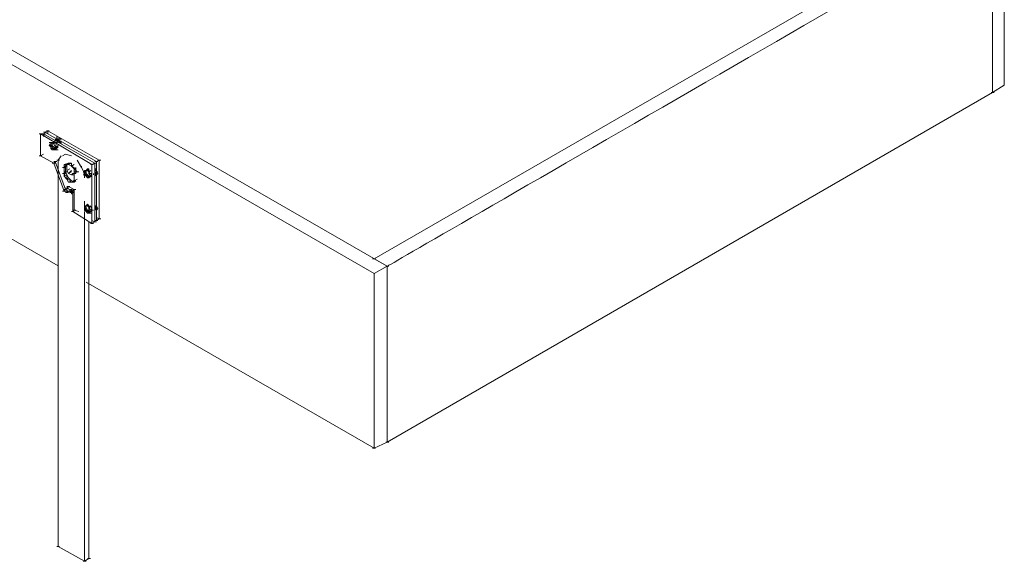
# Model space of a CAD drawing. Units: millimetres. Extents: x 5538 to 53691, y 2765 to 32197.
# Drawn here: x 53296 to 53691, y 28039 to 28256 of the extents above; entities that cross this region are included whole.
import ezdxf

# ---------------------------------------------------------------- set-up
doc = ezdxf.new("R2010")
doc.units = ezdxf.units.MM
doc.header["$LTSCALE"] = 0.1
doc.layers.add('Layer 1', color=7, linetype='Continuous')

msp = doc.modelspace()

# ---------------------------------------------------------------- linework, layer by layer
at = {"layer": 'Layer 1', "lineweight": 9}
for points in [[(53443.6, 28156.95), (53443.6, 28156.95), (53013.25, 28404.93), (53013.25, 28404.93)], [(53438.3, 28154.01), (53438.3, 28154.01), (53008.54, 28401.99), (53008.54, 28401.99)], [(53311.73, 28157.09), (53311.73, 28157.09), (52916.11, 28385.51), (52916.11, 28385.51)], [(53686.15, 28302.86), (53686.15, 28302.86), (53438.3, 28159.89), (53438.3, 28159.89)], [(53690.86, 28299.75), (53686.15, 28297.07), (53443.6, 28156.95), (53443.6, 28156.95)], [(53686.15, 28297.04), (53686.15, 28297.04), (53686.15, 28226.55), (53686.15, 28226.55)], [(53690.86, 28299.75), (53690.86, 28299.75), (53690.86, 28229.5), (53690.86, 28229.5)], [(53686.15, 28226.55), (53686.15, 28226.55), (53690.86, 28229.5), (53690.86, 28229.5)], [(53443.6, 28086.44), (53443.6, 28086.44), (53686.15, 28226.55), (53686.15, 28226.55)], [(53443.6, 28086.44), (53443.6, 28086.44), (53686.15, 28226.55), (53686.15, 28226.55)], [(53685.56, 28226.55), (53685.56, 28226.55), (53686.74, 28226.55), (53686.74, 28226.55)], [(53685.56, 28226.55), (53685.56, 28226.55), (53686.74, 28226.55), (53686.74, 28226.55)], [(53306.43, 28210.07), (53306.43, 28210.07), (53304.08, 28210.07), (53304.08, 28210.07)], [(53304.66, 28210.07), (53304.66, 28210.07), (53304.66, 28201.24), (53304.66, 28201.24)], [(53304.66, 28210.07), (53304.66, 28210.07), (53325.27, 28197.71), (53325.27, 28197.71)], [(53305.84, 28210.66), (53305.84, 28210.66), (53307.02, 28210.66), (53307.02, 28210.66)], [(53305.84, 28208.89), (53305.84, 28208.89), (53305.84, 28210.07), (53305.84, 28210.07)], [(53307.02, 28211.25), (53307.02, 28211.25), (53308.2, 28211.25), (53308.2, 28211.25)], [(53307.61, 28211.25), (53307.61, 28211.25), (53307.61, 28210.07), (53307.61, 28210.07)], [(53308.79, 28206.54), (53308.79, 28206.54), (53309.96, 28206.54), (53309.96, 28206.54)], [(53310.55, 28206.54), (53310.55, 28206.54), (53309.38, 28206.54), (53309.38, 28206.54)], [(53309.38, 28206.54), (53309.38, 28206.54), (53309.96, 28205.95), (53309.96, 28205.95)], [(53309.38, 28205.36), (53309.38, 28205.36), (53309.38, 28205.95), (53309.38, 28205.95)], [(53310.55, 28206.54), (53310.55, 28206.54), (53309.96, 28207.13), (53309.96, 28207.13)], [(53310.55, 28207.13), (53310.55, 28207.13), (53311.14, 28207.71), (53311.14, 28207.71)], [(53311.14, 28207.13), (53311.14, 28207.13), (53310.55, 28207.71), (53310.55, 28207.71)], [(53311.14, 28206.54), (53311.14, 28206.54), (53310.55, 28206.54), (53310.55, 28206.54)], [(53311.14, 28208.3), (53311.14, 28208.3), (53311.14, 28208.89), (53311.14, 28208.89)], [(53312.91, 28207.13), (53312.91, 28207.13), (53311.14, 28207.13), (53311.14, 28207.13)], [(53312.91, 28207.13), (53312.91, 28207.13), (53311.73, 28206.54), (53311.73, 28206.54)], [(53312.91, 28206.54), (53312.91, 28206.54), (53312.91, 28205.95), (53312.91, 28205.95)], [(53310.55, 28204.18), (53310.55, 28204.18), (53308.79, 28204.18), (53308.79, 28204.18)], [(53309.38, 28205.36), (53309.38, 28205.36), (53310.55, 28204.18), (53310.55, 28204.18)], [(53309.96, 28204.18), (53309.96, 28204.18), (53311.14, 28204.18), (53311.14, 28204.18)], [(53309.96, 28203.59), (53309.96, 28203.59), (53311.14, 28203.59), (53311.14, 28203.59)], [(53311.73, 28204.77), (53311.73, 28204.77), (53310.55, 28204.18), (53310.55, 28204.18)], [(53311.73, 28203.59), (53311.73, 28203.59), (53310.55, 28203.59), (53310.55, 28203.59)], [(53314.67, 28201.83), (53314.67, 28201.83), (53313.49, 28201.24), (53313.49, 28201.24)], [(53317.03, 28201.24), (53317.03, 28201.24), (53314.67, 28201.83), (53314.67, 28201.83)], [(53304.08, 28201.24), (53304.08, 28201.24), (53305.25, 28201.24), (53305.25, 28201.24)], [(53309.38, 28198.3), (53309.38, 28198.3), (53310.55, 28198.3), (53310.55, 28198.3)], [(53310.55, 28198.88), (53310.55, 28198.88), (53309.96, 28198.88), (53309.96, 28198.88)], [(53309.96, 28198.88), (53309.96, 28198.88), (53311.14, 28198.88), (53311.14, 28198.88)], [(53311.14, 28199.47), (53311.14, 28199.47), (53312.32, 28199.47), (53312.32, 28199.47)], [(53312.91, 28201.24), (53312.91, 28201.24), (53311.73, 28199.47), (53311.73, 28199.47)], [(53315.85, 28198.3), (53315.85, 28198.3), (53315.26, 28197.71), (53315.26, 28197.71)], [(53315.85, 28198.3), (53315.85, 28198.3), (53315.26, 28197.71), (53315.26, 28197.71)], [(53315.85, 28197.71), (53315.85, 28197.71), (53317.03, 28197.12), (53317.03, 28197.12)], [(53324.68, 28197.71), (53324.68, 28197.71), (53325.86, 28197.71), (53325.86, 28197.71)], [(53325.27, 28197.71), (53325.27, 28197.71), (53325.27, 28174.16), (53325.27, 28174.16)], [(53325.86, 28198.3), (53325.86, 28198.3), (53327.04, 28198.3), (53327.04, 28198.3)], [(53326.45, 28198.88), (53326.45, 28198.88), (53327.62, 28198.88), (53327.62, 28198.88)], [(53327.04, 28198.88), (53327.04, 28198.88), (53327.04, 28175.34), (53327.04, 28175.34)], [(53327.62, 28199.47), (53327.62, 28199.47), (53328.8, 28199.47), (53328.8, 28199.47)], [(53313.49, 28196.53), (53313.49, 28196.53), (53314.67, 28196.53), (53314.67, 28196.53)], [(53313.49, 28194.17), (53313.49, 28194.17), (53314.67, 28194.17), (53314.67, 28194.17)], [(53314.08, 28197.12), (53314.08, 28197.12), (53315.26, 28197.12), (53315.26, 28197.12)], [(53314.08, 28196.53), (53314.08, 28196.53), (53314.08, 28194.17), (53314.08, 28194.17)], [(53314.08, 28194.76), (53314.08, 28194.76), (53315.26, 28194.76), (53315.26, 28194.76)], [(53316.44, 28195.94), (53316.44, 28195.94), (53315.26, 28195.35), (53315.26, 28195.35)], [(53315.85, 28194.17), (53315.85, 28194.17), (53317.03, 28195.35), (53317.03, 28195.35)], [(53317.03, 28197.12), (53317.03, 28197.12), (53318.21, 28195.94), (53318.21, 28195.94)], [(53317.62, 28194.17), (53317.62, 28194.17), (53318.79, 28194.17), (53318.79, 28194.17)], [(53319.38, 28194.76), (53319.38, 28194.76), (53318.21, 28195.94), (53318.21, 28195.94)], [(53318.21, 28194.76), (53318.21, 28194.76), (53319.38, 28194.76), (53319.38, 28194.76)], [(53318.21, 28194.76), (53318.21, 28194.76), (53319.38, 28194.76), (53319.38, 28194.76)], [(53318.79, 28196.53), (53318.79, 28196.53), (53318.79, 28194.76), (53318.79, 28194.76)], [(53318.79, 28194.76), (53318.79, 28194.76), (53318.79, 28194.17), (53318.79, 28194.17)], [(53318.79, 28194.76), (53318.79, 28194.76), (53319.97, 28194.76), (53319.97, 28194.76)], [(53321.15, 28196.53), (53321.15, 28196.53), (53321.15, 28197.12), (53321.15, 28197.12)], [(53321.74, 28194.76), (53321.74, 28194.76), (53322.92, 28194.76), (53322.92, 28194.76)], [(53322.33, 28195.35), (53322.33, 28195.35), (53322.33, 28194.76), (53322.33, 28194.76)], [(53322.33, 28195.35), (53322.33, 28195.35), (53322.92, 28195.35), (53322.92, 28195.35)], [(53322.92, 28194.76), (53322.92, 28194.76), (53322.33, 28194.76), (53322.33, 28194.76)], [(53324.09, 28195.94), (53324.09, 28195.94), (53323.5, 28195.94), (53323.5, 28195.94)], [(53325.86, 28193.58), (53325.86, 28193.58), (53325.86, 28194.17), (53325.86, 28194.17)], [(53326.45, 28194.76), (53326.45, 28194.76), (53327.62, 28194.76), (53327.62, 28194.76)], [(53326.45, 28194.17), (53326.45, 28194.17), (53327.04, 28194.17), (53327.04, 28194.17)], [(53315.26, 28193.58), (53315.26, 28193.58), (53314.08, 28193), (53314.08, 28193)], [(53315.85, 28192.41), (53315.85, 28192.41), (53315.26, 28191.82), (53315.26, 28191.82)], [(53318.21, 28190.64), (53318.21, 28190.64), (53315.85, 28190.64), (53315.85, 28190.64)], [(53318.21, 28190.64), (53318.21, 28190.64), (53317.03, 28191.23), (53317.03, 28191.23)], [(53318.21, 28190.64), (53318.21, 28190.64), (53317.03, 28190.64), (53317.03, 28190.64)], [(53317.62, 28191.23), (53317.62, 28191.23), (53318.79, 28191.23), (53318.79, 28191.23)], [(53319.38, 28191.82), (53319.38, 28191.82), (53318.21, 28191.23), (53318.21, 28191.23)], [(53318.21, 28191.23), (53318.21, 28191.23), (53318.21, 28190.64), (53318.21, 28190.64)], [(53321.74, 28193.58), (53321.74, 28193.58), (53322.92, 28193.58), (53322.92, 28193.58)], [(53322.33, 28193.58), (53322.33, 28193.58), (53322.33, 28192.41), (53322.33, 28192.41)], [(53324.68, 28193), (53324.68, 28193), (53322.92, 28193), (53322.92, 28193)], [(53323.5, 28192.41), (53323.5, 28192.41), (53322.92, 28193), (53322.92, 28193)], [(53323.5, 28192.41), (53323.5, 28192.41), (53324.09, 28193), (53324.09, 28193)], [(53323.5, 28192.41), (53323.5, 28192.41), (53324.09, 28192.41), (53324.09, 28192.41)], [(53325.27, 28193), (53325.27, 28193), (53324.09, 28192.41), (53324.09, 28192.41)], [(53324.09, 28192.41), (53324.09, 28192.41), (53324.09, 28193), (53324.09, 28193)], [(53324.68, 28193), (53324.68, 28193), (53324.09, 28192.41), (53324.09, 28192.41)], [(53325.27, 28193.58), (53325.27, 28193.58), (53324.68, 28193), (53324.68, 28193)], [(53324.68, 28193.58), (53324.68, 28193.58), (53325.27, 28193.58), (53325.27, 28193.58)], [(53313.49, 28187.11), (53313.49, 28187.11), (53314.67, 28187.11), (53314.67, 28187.11)], [(53314.08, 28187.7), (53314.08, 28187.7), (53314.67, 28187.7), (53314.67, 28187.7)], [(53314.67, 28188.29), (53314.67, 28188.29), (53315.85, 28188.29), (53315.85, 28188.29)], [(53314.67, 28186.52), (53314.67, 28186.52), (53315.85, 28186.52), (53315.85, 28186.52)], [(53315.26, 28188.88), (53315.26, 28188.88), (53316.44, 28188.88), (53316.44, 28188.88)], [(53315.26, 28188.29), (53315.26, 28188.29), (53317.62, 28187.11), (53317.62, 28187.11)], [(53315.26, 28187.11), (53315.26, 28187.11), (53316.44, 28187.11), (53316.44, 28187.11)], [(53318.21, 28187.7), (53318.21, 28187.7), (53315.85, 28188.88), (53315.85, 28188.88)], [(53316.44, 28187.7), (53316.44, 28187.7), (53317.03, 28187.7), (53317.03, 28187.7)], [(53317.03, 28187.11), (53317.03, 28187.11), (53316.44, 28187.11), (53316.44, 28187.11)], [(53317.03, 28187.11), (53317.03, 28187.11), (53318.21, 28187.11), (53318.21, 28187.11)], [(53317.62, 28187.7), (53317.62, 28187.7), (53318.79, 28187.7), (53318.79, 28187.7)], [(53322.33, 28182.99), (53322.33, 28182.99), (53322.33, 28180.05), (53322.33, 28180.05)], [(53317.03, 28178.87), (53317.03, 28178.87), (53318.21, 28178.87), (53318.21, 28178.87)], [(53317.62, 28179.46), (53317.62, 28179.46), (53318.79, 28179.46), (53318.79, 28179.46)], [(53319.97, 28178.87), (53319.97, 28178.87), (53318.21, 28179.46), (53318.21, 28179.46)], [(53322.33, 28181.22), (53322.33, 28181.22), (53322.92, 28181.22), (53322.92, 28181.22)], [(53322.33, 28179.46), (53322.33, 28179.46), (53322.33, 28180.05), (53322.33, 28180.05)], [(53322.92, 28181.22), (53322.92, 28181.22), (53323.5, 28181.81), (53323.5, 28181.81)], [(53322.92, 28180.05), (53322.92, 28180.05), (53322.92, 28180.63), (53322.92, 28180.63)], [(53323.5, 28179.46), (53323.5, 28179.46), (53322.92, 28180.05), (53322.92, 28180.05)], [(53324.09, 28178.87), (53324.09, 28178.87), (53322.92, 28178.87), (53322.92, 28178.87)], [(53324.09, 28178.87), (53324.09, 28178.87), (53325.27, 28178.87), (53325.27, 28178.87)], [(53325.27, 28180.05), (53325.27, 28180.05), (53324.68, 28181.22), (53324.68, 28181.22)], [(53325.27, 28179.46), (53325.27, 28179.46), (53324.68, 28178.87), (53324.68, 28178.87)], [(53324.68, 28179.46), (53324.68, 28179.46), (53325.86, 28179.46), (53325.86, 28179.46)], [(53324.09, 28051.71), (53324.09, 28051.71), (53324.09, 28174.75), (53324.09, 28174.75)], [(53324.68, 28174.16), (53324.68, 28174.16), (53325.86, 28174.16), (53325.86, 28174.16)], [(53326.45, 28174.75), (53326.45, 28174.75), (53325.27, 28175.34), (53325.27, 28175.34)], [(53325.27, 28174.16), (53325.27, 28174.16), (53326.45, 28174.75), (53326.45, 28174.75)], [(53325.86, 28174.75), (53325.86, 28174.75), (53327.04, 28174.75), (53327.04, 28174.75)], [(53326.45, 28175.34), (53326.45, 28175.34), (53327.62, 28175.34), (53327.62, 28175.34)], [(53327.62, 28175.92), (53327.62, 28175.92), (53328.8, 28175.92), (53328.8, 28175.92)], [(53437.71, 28159.89), (53437.71, 28159.89), (53438.89, 28159.89), (53438.89, 28159.89)], [(53443.6, 28156.95), (53443.6, 28156.95), (53438.3, 28159.89), (53438.3, 28159.89)], [(53438.3, 28159.89), (53438.3, 28159.89), (53443.6, 28156.95), (53443.6, 28156.95)], [(53443.6, 28156.95), (53443.6, 28156.95), (53438.3, 28154.01), (53438.3, 28154.01)], [(53443.01, 28156.95), (53443.01, 28156.95), (53444.19, 28156.95), (53444.19, 28156.95)], [(53443.01, 28156.95), (53443.01, 28156.95), (53444.19, 28156.95), (53444.19, 28156.95)], [(53443.6, 28156.95), (53443.6, 28156.95), (53443.6, 28086.44), (53443.6, 28086.44)], [(53438.3, 28084.08), (53438.3, 28084.08), (53322.92, 28150.61), (53322.92, 28150.61)], [(53438.3, 28154.01), (53438.3, 28154.01), (53438.3, 28084.08), (53438.3, 28084.08)], [(53443.6, 28146.49), (53443.6, 28146.49), (53443.6, 28086.44), (53443.6, 28086.44)], [(53437.71, 28084.08), (53437.71, 28084.08), (53438.89, 28084.08), (53438.89, 28084.08)], [(53437.71, 28084.08), (53437.71, 28084.08), (53438.89, 28084.08), (53438.89, 28084.08)], [(53438.3, 28084.08), (53438.3, 28084.08), (53443.6, 28086.44), (53443.6, 28086.44)], [(53443.01, 28086.44), (53443.01, 28086.44), (53444.19, 28086.44), (53444.19, 28086.44)], [(53443.01, 28086.44), (53443.01, 28086.44), (53444.19, 28086.44), (53444.19, 28086.44)], [(53311.14, 28044.64), (53311.14, 28044.64), (53312.32, 28044.64), (53312.32, 28044.64)], [(53323.5, 28039.93), (53323.5, 28039.93), (53324.68, 28039.93), (53324.68, 28039.93)], [(53321.74, 28038.75), (53321.74, 28038.75), (53322.92, 28038.75), (53322.92, 28038.75)]]:
    msp.add_open_spline(points, degree=3, dxfattribs=at)
for points, knots in [([(53304.66, 28210.07), (53304.66, 28210.07), (53305.84, 28210.07), (53305.84, 28210.07), (53305.84, 28210.07), (53305.84, 28210.07), (53326.45, 28198.3), (53326.45, 28198.3)], [0, 0, 0, 0, 0.333333, 0.333333, 0.333333, 0.333333, 1, 1, 1, 1]), ([(53306.43, 28210.66), (53306.43, 28210.66), (53307.61, 28211.25), (53307.61, 28211.25), (53307.61, 28211.25), (53307.61, 28211.25), (53328.21, 28199.47), (53328.21, 28199.47)], [0, 0, 0, 0, 0.333333, 0.333333, 0.333333, 0.333333, 1, 1, 1, 1]), ([(53327.04, 28198.88), (53327.04, 28198.88), (53306.43, 28210.66), (53306.43, 28210.66), (53306.43, 28210.66), (53306.43, 28210.66), (53306.43, 28209.48), (53306.43, 28209.48)], [0, 0, 0, 0, 0.333333, 0.333333, 0.333333, 0.333333, 1, 1, 1, 1]), ([(53309.96, 28206.54), (53309.96, 28206.54), (53308.79, 28206.54), (53308.79, 28206.54), (53308.79, 28206.54), (53308.79, 28206.54), (53309.38, 28206.54), (53309.38, 28206.54), (53309.38, 28206.54), (53309.38, 28206.54), (53308.79, 28206.54), (53308.79, 28206.54), (53308.79, 28206.54), (53308.79, 28206.54), (53309.38, 28206.54), (53309.38, 28206.54), (53309.38, 28206.54), (53309.38, 28206.54), (53308.2, 28206.54), (53308.2, 28206.54)], [0, 0, 0, 0, 0.166667, 0.166667, 0.166667, 0.166667, 0.333333, 0.333333, 0.333333, 0.333333, 0.5, 0.5, 0.5, 0.5, 0.666667, 0.666667, 0.666667, 0.666667, 1, 1, 1, 1]), ([(53308.2, 28205.36), (53308.2, 28205.36), (53308.79, 28206.54), (53308.79, 28206.54), (53308.79, 28206.54), (53308.79, 28206.54), (53309.38, 28205.95), (53309.38, 28205.95), (53309.38, 28205.95), (53309.38, 28205.95), (53308.2, 28205.36), (53308.2, 28205.36)], [0, 0, 0, 0, 0.25, 0.25, 0.25, 0.25, 0.5, 0.5, 0.5, 0.5, 1, 1, 1, 1]), ([(53308.79, 28206.54), (53308.79, 28206.54), (53309.38, 28206.54), (53309.38, 28206.54), (53309.38, 28206.54), (53309.38, 28206.54), (53309.38, 28205.95), (53309.38, 28205.95)], [0, 0, 0, 0, 0.333333, 0.333333, 0.333333, 0.333333, 1, 1, 1, 1]), ([(53309.96, 28205.95), (53309.96, 28205.95), (53311.14, 28206.54), (53311.14, 28206.54), (53311.14, 28206.54), (53311.14, 28206.54), (53310.55, 28204.77), (53310.55, 28204.77)], [0, 0, 0, 0, 0.333333, 0.333333, 0.333333, 0.333333, 1, 1, 1, 1]), ([(53309.96, 28205.95), (53309.96, 28205.95), (53310.55, 28204.77), (53310.55, 28204.77), (53310.55, 28204.77), (53310.55, 28204.77), (53310.55, 28204.18), (53310.55, 28204.18)], [0, 0, 0, 0, 0.333333, 0.333333, 0.333333, 0.333333, 1, 1, 1, 1]), ([(53311.73, 28207.71), (53311.73, 28207.71), (53310.55, 28207.71), (53310.55, 28207.71), (53310.55, 28207.71), (53310.55, 28207.71), (53312.32, 28207.71), (53312.32, 28207.71), (53312.32, 28207.71), (53312.32, 28207.71), (53311.14, 28207.13), (53311.14, 28207.13), (53311.14, 28207.13), (53311.14, 28207.13), (53311.73, 28207.71), (53311.73, 28207.71)], [0, 0, 0, 0, 0.2, 0.2, 0.2, 0.2, 0.4, 0.4, 0.4, 0.4, 0.6, 0.6, 0.6, 0.6, 1, 1, 1, 1]), ([(53310.55, 28207.13), (53310.55, 28207.13), (53311.14, 28207.71), (53311.14, 28207.71), (53311.14, 28207.71), (53311.14, 28207.71), (53311.14, 28207.13), (53311.14, 28207.13)], [0, 0, 0, 0, 0.333333, 0.333333, 0.333333, 0.333333, 1, 1, 1, 1]), ([(53312.91, 28207.71), (53312.91, 28207.71), (53312.32, 28208.3), (53312.32, 28208.3), (53312.32, 28208.3), (53312.32, 28208.3), (53311.14, 28208.3), (53311.14, 28208.3)], [0, 0, 0, 0, 0.333333, 0.333333, 0.333333, 0.333333, 1, 1, 1, 1]), ([(53311.73, 28207.71), (53311.73, 28207.71), (53311.14, 28207.13), (53311.14, 28207.13), (53311.14, 28207.13), (53311.14, 28207.13), (53311.73, 28206.54), (53311.73, 28206.54)], [0, 0, 0, 0, 0.333333, 0.333333, 0.333333, 0.333333, 1, 1, 1, 1]), ([(53312.32, 28206.54), (53312.32, 28206.54), (53312.91, 28206.54), (53312.91, 28206.54), (53312.91, 28206.54), (53312.91, 28206.54), (53312.91, 28205.95), (53312.91, 28205.95)], [0, 0, 0, 0, 0.333333, 0.333333, 0.333333, 0.333333, 1, 1, 1, 1]), ([(53309.96, 28198.3), (53309.96, 28198.3), (53304.66, 28201.24), (53304.66, 28201.24), (53304.66, 28201.24), (53304.66, 28201.24), (53305.84, 28201.83), (53305.84, 28201.83)], [0, 0, 0, 0, 0.333333, 0.333333, 0.333333, 0.333333, 1, 1, 1, 1]), ([(53309.38, 28205.36), (53309.38, 28205.36), (53308.2, 28205.36), (53308.2, 28205.36), (53308.2, 28205.36), (53308.2, 28205.36), (53308.79, 28204.77), (53308.79, 28204.77), (53308.79, 28204.77), (53308.79, 28204.77), (53309.38, 28205.36), (53309.38, 28205.36)], [0, 0, 0, 0, 0.25, 0.25, 0.25, 0.25, 0.5, 0.5, 0.5, 0.5, 1, 1, 1, 1]), ([(53308.79, 28204.18), (53308.79, 28204.18), (53309.96, 28204.77), (53309.96, 28204.77), (53309.96, 28204.77), (53309.96, 28204.77), (53308.79, 28204.77), (53308.79, 28204.77)], [0, 0, 0, 0, 0.333333, 0.333333, 0.333333, 0.333333, 1, 1, 1, 1]), ([(53308.79, 28204.77), (53308.79, 28204.77), (53308.79, 28204.18), (53308.79, 28204.18), (53308.79, 28204.18), (53308.79, 28204.18), (53309.38, 28203.59), (53309.38, 28203.59), (53309.38, 28203.59), (53309.38, 28203.59), (53309.96, 28203.59), (53309.96, 28203.59)], [0, 0, 0, 0, 0.25, 0.25, 0.25, 0.25, 0.5, 0.5, 0.5, 0.5, 1, 1, 1, 1]), ([(53311.14, 28203.59), (53311.14, 28203.59), (53309.38, 28203.59), (53309.38, 28203.59), (53309.38, 28203.59), (53309.38, 28203.59), (53310.55, 28204.18), (53310.55, 28204.18)], [0, 0, 0, 0, 0.333333, 0.333333, 0.333333, 0.333333, 1, 1, 1, 1]), ([(53310.55, 28204.18), (53310.55, 28204.18), (53310.55, 28203.59), (53310.55, 28203.59), (53310.55, 28203.59), (53310.55, 28203.59), (53309.96, 28203.59), (53309.96, 28203.59)], [0, 0, 0, 0, 0.333333, 0.333333, 0.333333, 0.333333, 1, 1, 1, 1]), ([(53311.14, 28203.59), (53311.14, 28203.59), (53309.96, 28203.59), (53309.96, 28203.59), (53309.96, 28203.59), (53309.96, 28203.59), (53311.73, 28203.59), (53311.73, 28203.59), (53311.73, 28203.59), (53311.73, 28203.59), (53309.96, 28203.59), (53309.96, 28203.59), (53309.96, 28203.59), (53309.96, 28203.59), (53310.55, 28203.59), (53310.55, 28203.59)], [0, 0, 0, 0, 0.2, 0.2, 0.2, 0.2, 0.4, 0.4, 0.4, 0.4, 0.6, 0.6, 0.6, 0.6, 1, 1, 1, 1]), ([(53310.55, 28204.77), (53310.55, 28204.77), (53311.73, 28205.36), (53311.73, 28205.36), (53311.73, 28205.36), (53311.73, 28205.36), (53310.55, 28204.18), (53310.55, 28204.18)], [0, 0, 0, 0, 0.333333, 0.333333, 0.333333, 0.333333, 1, 1, 1, 1]), ([(53311.73, 28203.59), (53311.73, 28203.59), (53310.55, 28203.59), (53310.55, 28203.59), (53310.55, 28203.59), (53310.55, 28203.59), (53311.73, 28204.77), (53311.73, 28204.77)], [0, 0, 0, 0, 0.333333, 0.333333, 0.333333, 0.333333, 1, 1, 1, 1]), ([(53314.08, 28187.11), (53314.08, 28187.11), (53309.96, 28198.3), (53309.96, 28198.3), (53309.96, 28198.3), (53309.96, 28198.3), (53310.55, 28198.88), (53310.55, 28198.88), (53310.55, 28198.88), (53310.55, 28198.88), (53314.67, 28187.7), (53314.67, 28187.7)], [0, 0, 0, 0, 0.25, 0.25, 0.25, 0.25, 0.5, 0.5, 0.5, 0.5, 1, 1, 1, 1]), ([(53322.33, 28038.75), (53322.33, 28038.75), (53311.73, 28044.64), (53311.73, 28044.64), (53311.73, 28044.64), (53311.73, 28044.64), (53311.73, 28199.47), (53311.73, 28199.47)], [0, 0, 0, 0, 0.333333, 0.333333, 0.333333, 0.333333, 1, 1, 1, 1]), ([(53315.26, 28197.71), (53315.26, 28197.71), (53314.08, 28197.71), (53314.08, 28197.71), (53314.08, 28197.71), (53314.08, 28197.71), (53315.85, 28198.3), (53315.85, 28198.3), (53315.85, 28198.3), (53315.85, 28198.3), (53315.26, 28197.71), (53315.26, 28197.71)], [0, 0, 0, 0, 0.25, 0.25, 0.25, 0.25, 0.5, 0.5, 0.5, 0.5, 1, 1, 1, 1]), ([(53315.26, 28197.71), (53315.26, 28197.71), (53314.08, 28197.71), (53314.08, 28197.71), (53314.08, 28197.71), (53314.08, 28197.71), (53314.08, 28196.53), (53314.08, 28196.53), (53314.08, 28196.53), (53314.08, 28196.53), (53315.26, 28197.71), (53315.26, 28197.71)], [0, 0, 0, 0, 0.25, 0.25, 0.25, 0.25, 0.5, 0.5, 0.5, 0.5, 1, 1, 1, 1]), ([(53317.03, 28198.3), (53317.03, 28198.3), (53315.85, 28198.3), (53315.85, 28198.3), (53315.85, 28198.3), (53315.85, 28198.3), (53315.26, 28197.71), (53315.26, 28197.71), (53315.26, 28197.71), (53315.26, 28197.71), (53315.26, 28195.35), (53315.26, 28195.35), (53315.26, 28195.35), (53315.26, 28195.35), (53315.85, 28194.17), (53315.85, 28194.17)], [0, 0, 0, 0, 0.2, 0.2, 0.2, 0.2, 0.4, 0.4, 0.4, 0.4, 0.6, 0.6, 0.6, 0.6, 1, 1, 1, 1]), ([(53315.26, 28197.71), (53315.26, 28197.71), (53315.85, 28197.71), (53315.85, 28197.71), (53315.85, 28197.71), (53315.85, 28197.71), (53315.85, 28198.3), (53315.85, 28198.3)], [0, 0, 0, 0, 0.333333, 0.333333, 0.333333, 0.333333, 1, 1, 1, 1]), ([(53315.85, 28197.71), (53315.85, 28197.71), (53317.03, 28198.3), (53317.03, 28198.3), (53317.03, 28198.3), (53317.03, 28198.3), (53317.03, 28197.12), (53317.03, 28197.12)], [0, 0, 0, 0, 0.333333, 0.333333, 0.333333, 0.333333, 1, 1, 1, 1]), ([(53318.21, 28197.71), (53318.21, 28197.71), (53317.03, 28197.12), (53317.03, 28197.12), (53317.03, 28197.12), (53317.03, 28197.12), (53318.79, 28195.94), (53318.79, 28195.94), (53318.79, 28195.94), (53318.79, 28195.94), (53318.21, 28195.94), (53318.21, 28195.94), (53318.21, 28195.94), (53318.21, 28195.94), (53318.21, 28194.17), (53318.21, 28194.17)], [0, 0, 0, 0, 0.2, 0.2, 0.2, 0.2, 0.4, 0.4, 0.4, 0.4, 0.6, 0.6, 0.6, 0.6, 1, 1, 1, 1]), ([(53319.38, 28199.47), (53319.38, 28199.47), (53321.15, 28196.53), (53321.15, 28196.53), (53321.15, 28196.53), (53321.15, 28196.53), (53321.74, 28195.35), (53321.74, 28195.35), (53321.74, 28195.35), (53321.74, 28195.35), (53322.33, 28193.58), (53322.33, 28193.58)], [0, 0, 0, 0, 0.25, 0.25, 0.25, 0.25, 0.5, 0.5, 0.5, 0.5, 1, 1, 1, 1]), ([(53325.27, 28197.71), (53325.27, 28197.71), (53326.45, 28198.3), (53326.45, 28198.3), (53326.45, 28198.3), (53326.45, 28198.3), (53326.45, 28174.75), (53326.45, 28174.75)], [0, 0, 0, 0, 0.333333, 0.333333, 0.333333, 0.333333, 1, 1, 1, 1]), ([(53327.04, 28198.88), (53327.04, 28198.88), (53328.21, 28199.47), (53328.21, 28199.47), (53328.21, 28199.47), (53328.21, 28199.47), (53328.21, 28175.92), (53328.21, 28175.92)], [0, 0, 0, 0, 0.333333, 0.333333, 0.333333, 0.333333, 1, 1, 1, 1]), ([(53314.08, 28196.53), (53314.08, 28196.53), (53314.67, 28197.12), (53314.67, 28197.12), (53314.67, 28197.12), (53314.67, 28197.12), (53314.67, 28194.76), (53314.67, 28194.76)], [0, 0, 0, 0, 0.333333, 0.333333, 0.333333, 0.333333, 1, 1, 1, 1]), ([(53314.08, 28193), (53314.08, 28193), (53314.08, 28194.17), (53314.08, 28194.17), (53314.08, 28194.17), (53314.08, 28194.17), (53314.67, 28194.76), (53314.67, 28194.76), (53314.67, 28194.76), (53314.67, 28194.76), (53314.08, 28193), (53314.08, 28193)], [0, 0, 0, 0, 0.25, 0.25, 0.25, 0.25, 0.5, 0.5, 0.5, 0.5, 1, 1, 1, 1]), ([(53314.67, 28194.76), (53314.67, 28194.76), (53315.26, 28193.58), (53315.26, 28193.58), (53315.26, 28193.58), (53315.26, 28193.58), (53315.26, 28191.82), (53315.26, 28191.82)], [0, 0, 0, 0, 0.333333, 0.333333, 0.333333, 0.333333, 1, 1, 1, 1]), ([(53317.03, 28194.76), (53317.03, 28194.76), (53315.85, 28194.17), (53315.85, 28194.17), (53315.85, 28194.17), (53315.85, 28194.17), (53317.03, 28193.58), (53317.03, 28193.58), (53317.03, 28193.58), (53317.03, 28193.58), (53317.62, 28194.17), (53317.62, 28194.17)], [0, 0, 0, 0, 0.25, 0.25, 0.25, 0.25, 0.5, 0.5, 0.5, 0.5, 1, 1, 1, 1]), ([(53318.21, 28191.23), (53318.21, 28191.23), (53318.21, 28194.17), (53318.21, 28194.17), (53318.21, 28194.17), (53318.21, 28194.17), (53319.38, 28194.76), (53319.38, 28194.76)], [0, 0, 0, 0, 0.333333, 0.333333, 0.333333, 0.333333, 1, 1, 1, 1]), ([(53322.33, 28195.35), (53322.33, 28195.35), (53323.5, 28195.35), (53323.5, 28195.35), (53323.5, 28195.35), (53323.5, 28195.35), (53322.33, 28195.35), (53322.33, 28195.35)], [0, 0, 0, 0, 0.333333, 0.333333, 0.333333, 0.333333, 1, 1, 1, 1]), ([(53322.92, 28195.35), (53322.92, 28195.35), (53322.33, 28195.35), (53322.33, 28195.35), (53322.33, 28195.35), (53322.33, 28195.35), (53322.92, 28195.35), (53322.92, 28195.35), (53322.92, 28195.35), (53322.92, 28195.35), (53322.33, 28195.35), (53322.33, 28195.35), (53322.33, 28195.35), (53322.33, 28195.35), (53322.92, 28194.76), (53322.92, 28194.76)], [0, 0, 0, 0, 0.2, 0.2, 0.2, 0.2, 0.4, 0.4, 0.4, 0.4, 0.6, 0.6, 0.6, 0.6, 1, 1, 1, 1]), ([(53322.92, 28194.17), (53322.92, 28194.17), (53322.33, 28194.76), (53322.33, 28194.76), (53322.33, 28194.76), (53322.33, 28194.76), (53322.33, 28193.58), (53322.33, 28193.58), (53322.33, 28193.58), (53322.33, 28193.58), (53322.92, 28194.17), (53322.92, 28194.17)], [0, 0, 0, 0, 0.25, 0.25, 0.25, 0.25, 0.5, 0.5, 0.5, 0.5, 1, 1, 1, 1]), ([(53323.5, 28195.94), (53323.5, 28195.94), (53322.92, 28195.35), (53322.92, 28195.35), (53322.92, 28195.35), (53322.92, 28195.35), (53323.5, 28195.94), (53323.5, 28195.94)], [0, 0, 0, 0, 0.333333, 0.333333, 0.333333, 0.333333, 1, 1, 1, 1]), ([(53322.92, 28195.35), (53322.92, 28195.35), (53323.5, 28195.94), (53323.5, 28195.94), (53323.5, 28195.94), (53323.5, 28195.94), (53323.5, 28195.35), (53323.5, 28195.35), (53323.5, 28195.35), (53323.5, 28195.35), (53322.92, 28195.35), (53322.92, 28195.35)], [0, 0, 0, 0, 0.25, 0.25, 0.25, 0.25, 0.5, 0.5, 0.5, 0.5, 1, 1, 1, 1]), ([(53323.5, 28195.94), (53323.5, 28195.94), (53322.92, 28195.35), (53322.92, 28195.35), (53322.92, 28195.35), (53322.92, 28195.35), (53322.92, 28194.17), (53322.92, 28194.17), (53322.92, 28194.17), (53322.92, 28194.17), (53323.5, 28193.58), (53323.5, 28193.58)], [0, 0, 0, 0, 0.25, 0.25, 0.25, 0.25, 0.5, 0.5, 0.5, 0.5, 1, 1, 1, 1]), ([(53323.5, 28195.35), (53323.5, 28195.35), (53324.09, 28195.94), (53324.09, 28195.94), (53324.09, 28195.94), (53324.09, 28195.94), (53324.09, 28194.76), (53324.09, 28194.76), (53324.09, 28194.76), (53324.09, 28194.76), (53323.5, 28195.35), (53323.5, 28195.35)], [0, 0, 0, 0, 0.25, 0.25, 0.25, 0.25, 0.5, 0.5, 0.5, 0.5, 1, 1, 1, 1]), ([(53324.68, 28195.35), (53324.68, 28195.35), (53324.09, 28194.76), (53324.09, 28194.76), (53324.09, 28194.76), (53324.09, 28194.76), (53324.09, 28194.17), (53324.09, 28194.17), (53324.09, 28194.17), (53324.09, 28194.17), (53324.68, 28195.35), (53324.68, 28195.35)], [0, 0, 0, 0, 0.25, 0.25, 0.25, 0.25, 0.5, 0.5, 0.5, 0.5, 1, 1, 1, 1]), ([(53324.09, 28194.17), (53324.09, 28194.17), (53325.27, 28194.17), (53325.27, 28194.17), (53325.27, 28194.17), (53325.27, 28194.17), (53324.68, 28193), (53324.68, 28193), (53324.68, 28193), (53324.68, 28193), (53324.09, 28194.17), (53324.09, 28194.17)], [0, 0, 0, 0, 0.25, 0.25, 0.25, 0.25, 0.5, 0.5, 0.5, 0.5, 1, 1, 1, 1]), ([(53326.45, 28196.53), (53326.45, 28196.53), (53327.62, 28194.17), (53327.62, 28194.17), (53327.62, 28194.17), (53327.62, 28194.17), (53327.04, 28193.58), (53327.04, 28193.58), (53327.04, 28193.58), (53327.04, 28193.58), (53326.45, 28193), (53326.45, 28193), (53326.45, 28193), (53326.45, 28193), (53327.04, 28193.58), (53327.04, 28193.58)], [0, 0, 0, 0, 0.2, 0.2, 0.2, 0.2, 0.4, 0.4, 0.4, 0.4, 0.6, 0.6, 0.6, 0.6, 1, 1, 1, 1]), ([(53327.04, 28195.35), (53327.04, 28195.35), (53326.45, 28195.35), (53326.45, 28195.35), (53326.45, 28195.35), (53326.45, 28195.35), (53327.04, 28195.35), (53327.04, 28195.35)], [0, 0, 0, 0, 0.333333, 0.333333, 0.333333, 0.333333, 1, 1, 1, 1]), ([(53326.45, 28194.17), (53326.45, 28194.17), (53327.04, 28194.76), (53327.04, 28194.76), (53327.04, 28194.76), (53327.04, 28194.76), (53326.45, 28194.76), (53326.45, 28194.76)], [0, 0, 0, 0, 0.333333, 0.333333, 0.333333, 0.333333, 1, 1, 1, 1]), ([(53326.45, 28194.17), (53326.45, 28194.17), (53327.04, 28194.17), (53327.04, 28194.17), (53327.04, 28194.17), (53327.04, 28194.17), (53326.45, 28193.58), (53326.45, 28193.58), (53326.45, 28193.58), (53326.45, 28193.58), (53327.04, 28194.17), (53327.04, 28194.17)], [0, 0, 0, 0, 0.25, 0.25, 0.25, 0.25, 0.5, 0.5, 0.5, 0.5, 1, 1, 1, 1]), ([(53314.08, 28193), (53314.08, 28193), (53315.26, 28191.82), (53315.26, 28191.82), (53315.26, 28191.82), (53315.26, 28191.82), (53315.85, 28190.64), (53315.85, 28190.64), (53315.85, 28190.64), (53315.85, 28190.64), (53318.21, 28190.64), (53318.21, 28190.64)], [0, 0, 0, 0, 0.25, 0.25, 0.25, 0.25, 0.5, 0.5, 0.5, 0.5, 1, 1, 1, 1]), ([(53317.03, 28191.23), (53317.03, 28191.23), (53315.85, 28192.41), (53315.85, 28192.41), (53315.85, 28192.41), (53315.85, 28192.41), (53315.26, 28193.58), (53315.26, 28193.58)], [0, 0, 0, 0, 0.333333, 0.333333, 0.333333, 0.333333, 1, 1, 1, 1]), ([(53315.26, 28191.82), (53315.26, 28191.82), (53317.03, 28191.23), (53317.03, 28191.23), (53317.03, 28191.23), (53317.03, 28191.23), (53315.85, 28190.64), (53315.85, 28190.64)], [0, 0, 0, 0, 0.333333, 0.333333, 0.333333, 0.333333, 1, 1, 1, 1]), ([(53317.62, 28193.58), (53317.62, 28193.58), (53317.03, 28193.58), (53317.03, 28193.58), (53317.03, 28193.58), (53317.03, 28193.58), (53318.21, 28193.58), (53318.21, 28193.58)], [0, 0, 0, 0, 0.333333, 0.333333, 0.333333, 0.333333, 1, 1, 1, 1]), ([(53318.21, 28191.23), (53318.21, 28191.23), (53318.79, 28191.23), (53318.79, 28191.23), (53318.79, 28191.23), (53318.79, 28191.23), (53318.21, 28190.64), (53318.21, 28190.64)], [0, 0, 0, 0, 0.333333, 0.333333, 0.333333, 0.333333, 1, 1, 1, 1]), ([(53323.5, 28193.58), (53323.5, 28193.58), (53322.33, 28193.58), (53322.33, 28193.58), (53322.33, 28193.58), (53322.33, 28193.58), (53322.92, 28193), (53322.92, 28193), (53322.92, 28193), (53322.92, 28193), (53323.5, 28193.58), (53323.5, 28193.58), (53323.5, 28193.58), (53323.5, 28193.58), (53324.09, 28193), (53324.09, 28193)], [0, 0, 0, 0, 0.2, 0.2, 0.2, 0.2, 0.4, 0.4, 0.4, 0.4, 0.6, 0.6, 0.6, 0.6, 1, 1, 1, 1]), ([(53323.5, 28192.41), (53323.5, 28192.41), (53324.68, 28193), (53324.68, 28193), (53324.68, 28193), (53324.68, 28193), (53324.09, 28192.41), (53324.09, 28192.41), (53324.09, 28192.41), (53324.09, 28192.41), (53324.68, 28193), (53324.68, 28193)], [0, 0, 0, 0, 0.25, 0.25, 0.25, 0.25, 0.5, 0.5, 0.5, 0.5, 1, 1, 1, 1]), ([(53325.27, 28193), (53325.27, 28193), (53324.09, 28192.41), (53324.09, 28192.41), (53324.09, 28192.41), (53324.09, 28192.41), (53325.27, 28193.58), (53325.27, 28193.58)], [0, 0, 0, 0, 0.333333, 0.333333, 0.333333, 0.333333, 1, 1, 1, 1]), ([(53325.27, 28193), (53325.27, 28193), (53324.09, 28192.41), (53324.09, 28192.41), (53324.09, 28192.41), (53324.09, 28192.41), (53325.27, 28193), (53325.27, 28193)], [0, 0, 0, 0, 0.333333, 0.333333, 0.333333, 0.333333, 1, 1, 1, 1]), ([(53315.26, 28186.52), (53315.26, 28186.52), (53314.08, 28187.11), (53314.08, 28187.11), (53314.08, 28187.11), (53314.08, 28187.11), (53314.67, 28187.7), (53314.67, 28187.7)], [0, 0, 0, 0, 0.333333, 0.333333, 0.333333, 0.333333, 1, 1, 1, 1]), ([(53315.26, 28186.52), (53315.26, 28186.52), (53315.85, 28187.11), (53315.85, 28187.11), (53315.85, 28187.11), (53315.85, 28187.11), (53314.67, 28187.7), (53314.67, 28187.7)], [0, 0, 0, 0, 0.333333, 0.333333, 0.333333, 0.333333, 1, 1, 1, 1]), ([(53315.85, 28188.88), (53315.85, 28188.88), (53315.26, 28188.29), (53315.26, 28188.29), (53315.26, 28188.29), (53315.26, 28188.29), (53315.26, 28186.52), (53315.26, 28186.52)], [0, 0, 0, 0, 0.333333, 0.333333, 0.333333, 0.333333, 1, 1, 1, 1]), ([(53317.03, 28187.7), (53317.03, 28187.7), (53316.44, 28187.7), (53316.44, 28187.7), (53316.44, 28187.7), (53316.44, 28187.7), (53317.03, 28187.7), (53317.03, 28187.7), (53317.03, 28187.7), (53317.03, 28187.7), (53317.62, 28187.11), (53317.62, 28187.11)], [0, 0, 0, 0, 0.25, 0.25, 0.25, 0.25, 0.5, 0.5, 0.5, 0.5, 1, 1, 1, 1]), ([(53317.62, 28187.11), (53317.62, 28187.11), (53317.03, 28187.7), (53317.03, 28187.7), (53317.03, 28187.7), (53317.03, 28187.7), (53316.44, 28187.7), (53316.44, 28187.7), (53316.44, 28187.7), (53316.44, 28187.7), (53316.44, 28186.52), (53316.44, 28186.52), (53316.44, 28186.52), (53316.44, 28186.52), (53318.21, 28186.52), (53318.21, 28186.52)], [0, 0, 0, 0, 0.2, 0.2, 0.2, 0.2, 0.4, 0.4, 0.4, 0.4, 0.6, 0.6, 0.6, 0.6, 1, 1, 1, 1]), ([(53317.62, 28186.52), (53317.62, 28186.52), (53317.62, 28187.11), (53317.62, 28187.11), (53317.62, 28187.11), (53317.62, 28187.11), (53316.44, 28186.52), (53316.44, 28186.52)], [0, 0, 0, 0, 0.333333, 0.333333, 0.333333, 0.333333, 1, 1, 1, 1]), ([(53317.62, 28186.52), (53317.62, 28186.52), (53317.62, 28187.11), (53317.62, 28187.11), (53317.62, 28187.11), (53317.62, 28187.11), (53316.44, 28186.52), (53316.44, 28186.52)], [0, 0, 0, 0, 0.333333, 0.333333, 0.333333, 0.333333, 1, 1, 1, 1]), ([(53317.62, 28186.52), (53317.62, 28186.52), (53317.03, 28186.52), (53317.03, 28186.52), (53317.03, 28186.52), (53317.03, 28186.52), (53317.03, 28185.93), (53317.03, 28185.93)], [0, 0, 0, 0, 0.333333, 0.333333, 0.333333, 0.333333, 1, 1, 1, 1]), ([(53317.62, 28186.52), (53317.62, 28186.52), (53317.62, 28185.93), (53317.62, 28185.93), (53317.62, 28185.93), (53317.62, 28185.93), (53317.03, 28185.93), (53317.03, 28185.93), (53317.03, 28185.93), (53317.03, 28185.93), (53317.62, 28185.93), (53317.62, 28185.93)], [0, 0, 0, 0, 0.25, 0.25, 0.25, 0.25, 0.5, 0.5, 0.5, 0.5, 1, 1, 1, 1]), ([(53317.62, 28178.87), (53317.62, 28178.87), (53317.62, 28187.11), (53317.62, 28187.11), (53317.62, 28187.11), (53317.62, 28187.11), (53318.21, 28187.7), (53318.21, 28187.7), (53318.21, 28187.7), (53318.21, 28187.7), (53318.21, 28179.46), (53318.21, 28179.46)], [0, 0, 0, 0, 0.25, 0.25, 0.25, 0.25, 0.5, 0.5, 0.5, 0.5, 1, 1, 1, 1]), ([(53325.27, 28174.16), (53325.27, 28174.16), (53317.62, 28178.87), (53317.62, 28178.87), (53317.62, 28178.87), (53317.62, 28178.87), (53318.21, 28179.46), (53318.21, 28179.46)], [0, 0, 0, 0, 0.333333, 0.333333, 0.333333, 0.333333, 1, 1, 1, 1]), ([(53324.09, 28181.22), (53324.09, 28181.22), (53323.5, 28181.81), (53323.5, 28181.81), (53323.5, 28181.81), (53323.5, 28181.81), (53322.92, 28181.22), (53322.92, 28181.22), (53322.92, 28181.22), (53322.92, 28181.22), (53322.33, 28181.22), (53322.33, 28181.22)], [0, 0, 0, 0, 0.25, 0.25, 0.25, 0.25, 0.5, 0.5, 0.5, 0.5, 1, 1, 1, 1]), ([(53322.92, 28181.22), (53322.92, 28181.22), (53322.33, 28181.22), (53322.33, 28181.22), (53322.33, 28181.22), (53322.33, 28181.22), (53322.92, 28181.22), (53322.92, 28181.22)], [0, 0, 0, 0, 0.333333, 0.333333, 0.333333, 0.333333, 1, 1, 1, 1]), ([(53322.33, 28180.05), (53322.33, 28180.05), (53322.33, 28181.22), (53322.33, 28181.22), (53322.33, 28181.22), (53322.33, 28181.22), (53322.92, 28180.63), (53322.92, 28180.63), (53322.92, 28180.63), (53322.92, 28180.63), (53322.33, 28180.05), (53322.33, 28180.05)], [0, 0, 0, 0, 0.25, 0.25, 0.25, 0.25, 0.5, 0.5, 0.5, 0.5, 1, 1, 1, 1]), ([(53322.33, 28180.05), (53322.33, 28180.05), (53322.92, 28180.05), (53322.92, 28180.05), (53322.92, 28180.05), (53322.92, 28180.05), (53322.33, 28179.46), (53322.33, 28179.46)], [0, 0, 0, 0, 0.333333, 0.333333, 0.333333, 0.333333, 1, 1, 1, 1]), ([(53323.5, 28179.46), (53323.5, 28179.46), (53322.92, 28178.87), (53322.92, 28178.87), (53322.92, 28178.87), (53322.92, 28178.87), (53322.33, 28179.46), (53322.33, 28179.46), (53322.33, 28179.46), (53322.33, 28179.46), (53323.5, 28179.46), (53323.5, 28179.46)], [0, 0, 0, 0, 0.25, 0.25, 0.25, 0.25, 0.5, 0.5, 0.5, 0.5, 1, 1, 1, 1]), ([(53324.09, 28174.75), (53324.09, 28174.75), (53324.09, 28039.93), (53324.09, 28039.93), (53324.09, 28039.93), (53324.09, 28039.93), (53322.33, 28038.75), (53322.33, 28038.75), (53322.33, 28038.75), (53322.33, 28038.75), (53322.33, 28178.87), (53322.33, 28178.87)], [0, 0, 0, 0, 0.25, 0.25, 0.25, 0.25, 0.5, 0.5, 0.5, 0.5, 1, 1, 1, 1]), ([(53323.5, 28181.81), (53323.5, 28181.81), (53322.92, 28181.22), (53322.92, 28181.22), (53322.92, 28181.22), (53322.92, 28181.22), (53323.5, 28181.22), (53323.5, 28181.22)], [0, 0, 0, 0, 0.333333, 0.333333, 0.333333, 0.333333, 1, 1, 1, 1]), ([(53322.92, 28181.22), (53322.92, 28181.22), (53323.5, 28181.81), (53323.5, 28181.81), (53323.5, 28181.81), (53323.5, 28181.81), (53323.5, 28181.22), (53323.5, 28181.22)], [0, 0, 0, 0, 0.333333, 0.333333, 0.333333, 0.333333, 1, 1, 1, 1]), ([(53322.92, 28178.87), (53322.92, 28178.87), (53323.5, 28178.28), (53323.5, 28178.28), (53323.5, 28178.28), (53323.5, 28178.28), (53324.09, 28178.28), (53324.09, 28178.28), (53324.09, 28178.28), (53324.09, 28178.28), (53324.68, 28178.87), (53324.68, 28178.87)], [0, 0, 0, 0, 0.25, 0.25, 0.25, 0.25, 0.5, 0.5, 0.5, 0.5, 1, 1, 1, 1]), ([(53323.5, 28181.22), (53323.5, 28181.22), (53324.09, 28181.22), (53324.09, 28181.22), (53324.09, 28181.22), (53324.09, 28181.22), (53324.09, 28180.63), (53324.09, 28180.63), (53324.09, 28180.63), (53324.09, 28180.63), (53323.5, 28181.22), (53323.5, 28181.22)], [0, 0, 0, 0, 0.25, 0.25, 0.25, 0.25, 0.5, 0.5, 0.5, 0.5, 1, 1, 1, 1]), ([(53325.27, 28178.28), (53325.27, 28178.28), (53324.68, 28178.28), (53324.68, 28178.28), (53324.68, 28178.28), (53324.68, 28178.28), (53323.5, 28179.46), (53323.5, 28179.46)], [0, 0, 0, 0, 0.333333, 0.333333, 0.333333, 0.333333, 1, 1, 1, 1]), ([(53324.68, 28178.28), (53324.68, 28178.28), (53323.5, 28178.28), (53323.5, 28178.28), (53323.5, 28178.28), (53323.5, 28178.28), (53324.09, 28178.87), (53324.09, 28178.87)], [0, 0, 0, 0, 0.333333, 0.333333, 0.333333, 0.333333, 1, 1, 1, 1]), ([(53324.09, 28179.46), (53324.09, 28179.46), (53324.09, 28180.63), (53324.09, 28180.63), (53324.09, 28180.63), (53324.09, 28180.63), (53324.68, 28181.22), (53324.68, 28181.22), (53324.68, 28181.22), (53324.68, 28181.22), (53324.09, 28179.46), (53324.09, 28179.46)], [0, 0, 0, 0, 0.25, 0.25, 0.25, 0.25, 0.5, 0.5, 0.5, 0.5, 1, 1, 1, 1]), ([(53324.09, 28179.46), (53324.09, 28179.46), (53325.27, 28180.05), (53325.27, 28180.05), (53325.27, 28180.05), (53325.27, 28180.05), (53324.68, 28178.87), (53324.68, 28178.87), (53324.68, 28178.87), (53324.68, 28178.87), (53324.09, 28179.46), (53324.09, 28179.46)], [0, 0, 0, 0, 0.25, 0.25, 0.25, 0.25, 0.5, 0.5, 0.5, 0.5, 1, 1, 1, 1]), ([(53325.27, 28178.28), (53325.27, 28178.28), (53324.09, 28178.28), (53324.09, 28178.28), (53324.09, 28178.28), (53324.09, 28178.28), (53325.27, 28179.46), (53325.27, 28179.46)], [0, 0, 0, 0, 0.333333, 0.333333, 0.333333, 0.333333, 1, 1, 1, 1]), ([(53324.68, 28178.28), (53324.68, 28178.28), (53325.27, 28178.28), (53325.27, 28178.28), (53325.27, 28178.28), (53325.27, 28178.28), (53324.09, 28178.28), (53324.09, 28178.28)], [0, 0, 0, 0, 0.333333, 0.333333, 0.333333, 0.333333, 1, 1, 1, 1]), ([(53324.68, 28178.28), (53324.68, 28178.28), (53324.09, 28178.28), (53324.09, 28178.28), (53324.09, 28178.28), (53324.09, 28178.28), (53325.27, 28178.28), (53325.27, 28178.28), (53325.27, 28178.28), (53325.27, 28178.28), (53324.09, 28178.28), (53324.09, 28178.28)], [0, 0, 0, 0, 0.25, 0.25, 0.25, 0.25, 0.5, 0.5, 0.5, 0.5, 1, 1, 1, 1]), ([(53326.45, 28181.22), (53326.45, 28181.22), (53327.04, 28181.22), (53327.04, 28181.22), (53327.04, 28181.22), (53327.04, 28181.22), (53326.45, 28180.63), (53326.45, 28180.63)], [0, 0, 0, 0, 0.333333, 0.333333, 0.333333, 0.333333, 1, 1, 1, 1]), ([(53326.45, 28180.05), (53326.45, 28180.05), (53327.04, 28180.63), (53327.04, 28180.63), (53327.04, 28180.63), (53327.04, 28180.63), (53326.45, 28180.63), (53326.45, 28180.63)], [0, 0, 0, 0, 0.333333, 0.333333, 0.333333, 0.333333, 1, 1, 1, 1]), ([(53326.45, 28180.05), (53326.45, 28180.05), (53327.04, 28180.05), (53327.04, 28180.05), (53327.04, 28180.05), (53327.04, 28180.05), (53326.45, 28179.46), (53326.45, 28179.46), (53326.45, 28179.46), (53326.45, 28179.46), (53327.04, 28180.05), (53327.04, 28180.05), (53327.04, 28180.05), (53327.04, 28180.05), (53326.45, 28180.05), (53326.45, 28180.05)], [0, 0, 0, 0, 0.2, 0.2, 0.2, 0.2, 0.4, 0.4, 0.4, 0.4, 0.6, 0.6, 0.6, 0.6, 1, 1, 1, 1]), ([(53327.04, 28181.22), (53327.04, 28181.22), (53327.62, 28180.05), (53327.62, 28180.05), (53327.62, 28180.05), (53327.62, 28180.05), (53327.04, 28179.46), (53327.04, 28179.46)], [0, 0, 0, 0, 0.333333, 0.333333, 0.333333, 0.333333, 1, 1, 1, 1]), ([(53324.09, 28051.71), (53324.09, 28051.71), (53324.09, 28174.75), (53324.09, 28174.75), (53324.09, 28174.75), (53324.09, 28174.75), (53324.09, 28039.93), (53324.09, 28039.93)], [0, 0, 0, 0, 0.333333, 0.333333, 0.333333, 0.333333, 1, 1, 1, 1]), ([(53326.45, 28175.34), (53326.45, 28175.34), (53327.04, 28175.34), (53327.04, 28175.34), (53327.04, 28175.34), (53327.04, 28175.34), (53328.21, 28175.92), (53328.21, 28175.92), (53328.21, 28175.92), (53328.21, 28175.92), (53327.04, 28176.51), (53327.04, 28176.51)], [0, 0, 0, 0, 0.25, 0.25, 0.25, 0.25, 0.5, 0.5, 0.5, 0.5, 1, 1, 1, 1])]:
    msp.add_open_spline(points, degree=3, knots=knots, dxfattribs=at)

doc.saveas('drawing.dxf')
